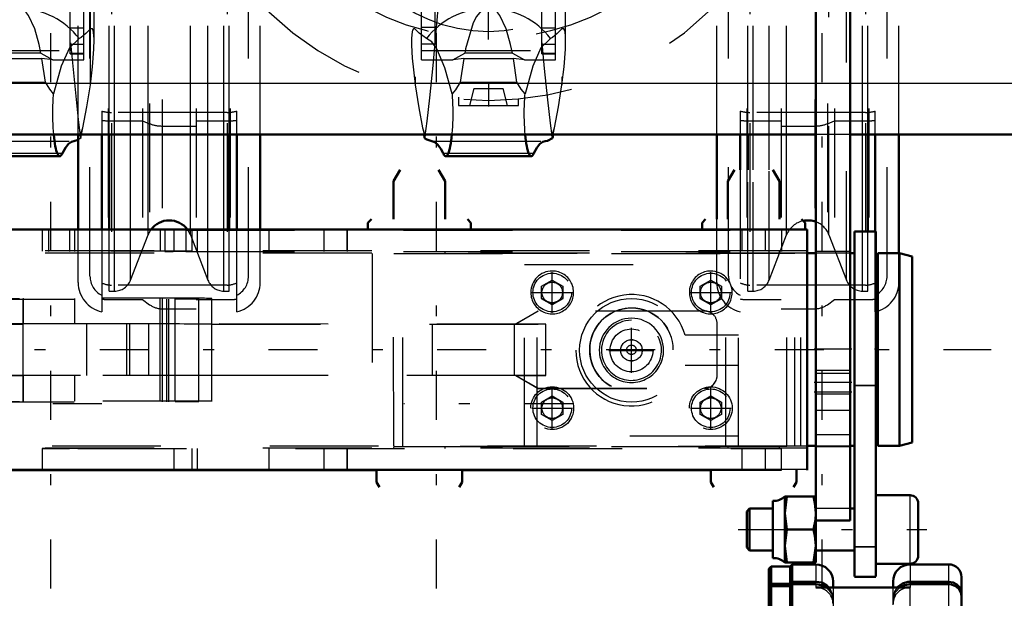
# Model space of a CAD drawing. Units: inches. Extents: x 12 to 170, y 14 to 174.
# Drawn here: x 48 to 57, y 134 to 139 of the extents above; entities that cross this region are included whole.
import ezdxf

# ---------------------------------------------------------------- set-up
doc = ezdxf.new("R2010")
doc.units = ezdxf.units.IN
doc.header["$MEASUREMENT"] = 0
doc.linetypes.add('Center', pattern=[1.5, 0.45, -0.5, 0.05, -0.5])
doc.linetypes.add('Dashed', pattern=[2, 1, -1])
for name, color, linetype, lineweight in [('2d ConnectionPoints', 7, 'Continuous', 50), ('AM_0', 7, 'Continuous', 50), ('AM_4', 3, 'Continuous', 25), ('AM_7', 7, 'Center', 25), ('AM_9', 6, 'Dashed', 25)]:
    doc.layers.add(name, color=color, linetype=linetype, lineweight=lineweight)

# ---------------------------------------------------------------- blocks, each defined once
blk = doc.blocks.new('70_SH4_R04_H_1_0_in_BXZGL_1_1_GN_Wire_Rope_Hoist_900')
at = {"layer": 'AM_0'}
for p, q in [((48.2765, 138.2129), (48.236, 138.2013)), ((47.3224, 138.0631), (48.108, 138.0631))]:
    blk.add_line(p, q, dxfattribs=at)
for points in [[(48.108, 138.0631), (48.1024, 138.0646), (48.0968, 138.0691), (48.0913, 138.0765), (48.0859, 138.0869), (48.0807, 138.1), (48.0758, 138.1159), (48.071, 138.1344), (48.0665, 138.1553), (48.0624, 138.1785), (48.0586, 138.2039), (48.0552, 138.2311), (48.0521, 138.2601), (48.052, 138.2612)], [(48.1321, 138.0917), (48.1591, 138.1412), (48.1867, 138.1761), (48.2148, 138.1961), (48.236, 138.2013)], [(48.1321, 138.0917), (48.1268, 138.0803), (48.1214, 138.0717), (48.1158, 138.066), (48.1102, 138.0633), (48.108, 138.0631)]]:
    blk.add_lwpolyline(points, dxfattribs=at)
at = {"layer": 'AM_7'}
blk.add_line((48.4934, 135.7886), (46.937, 135.7886), dxfattribs=at)
at = {"layer": 'AM_9'}
for p, q in [((48.3888, 138.7175), (48.3888, 142.7923)), ((48.423, 139.1276), (48.423, 142.5751)), ((48.0783, 140.6234), (48.2045, 139.105)), ((48.2041, 139.0049), (48.2041, 139.9581)), ((48.3295, 138.9486), (48.3295, 139.9581)), ((48.2041, 139.2426), (48.3295, 139.2426)), ((47.1009, 139.035), (48.3295, 139.035)), ((48.2041, 139.0929), (48.3295, 139.0929)), ((48.2045, 139.105), (48.277, 138.3988)), ((47.4872, 138.9601), (47.9432, 138.9601)), ((47.9342, 139.0088), (47.4962, 139.0088)), ((47.9342, 139.0088), (48.0443, 138.9486)), ((47.976, 138.742), (47.9432, 138.9601)), ((48.0443, 138.9486), (47.9432, 138.9601)), ((48.0443, 138.9486), (48.3295, 138.9486)), ((48.3295, 139.0065), (48.2041, 139.0065)), ((48.2041, 139.0049), (48.3295, 139.0049)), ((47.4543, 138.742), (47.976, 138.742)), ((48.277, 138.3988), (48.2962, 138.2511)), ((48.2962, 138.2511), (48.3203, 138.3232)), ((48.3018, 138.2301), (48.3203, 138.3232)), ((48.3018, 138.2301), (48.2765, 138.2129)), ((48.2962, 138.2511), (48.3018, 138.2301)), ((47.1944, 138.2013), (48.236, 138.2013)), ((47.2983, 138.0917), (48.1321, 138.0917))]:
    blk.add_line(p, q, dxfattribs=at)
for points in [[(47.9342, 139.0088), (47.9172, 139.0894), (47.8776, 139.2344), (47.8202, 139.3546), (47.802, 139.3787), (47.7791, 139.4013), (47.764, 139.4118), (47.7434, 139.4215)], [(48.4228, 139.142), (48.4217, 139.1688), (48.4188, 139.1988), (48.4148, 139.2178), (48.4081, 139.2318), (48.389, 139.2319), (48.3467, 139.1887), (48.3042, 139.1529), (48.2842, 139.1449)], [(48.2842, 139.1449), (48.1963, 139.0599), (48.1215, 138.8897), (48.0505, 138.6355)], [(48.3888, 138.7175), (48.4093, 138.8848), (48.4212, 139.0463), (48.4229, 139.1347), (48.4228, 139.142)], [(48.0505, 138.6355), (48.0154, 138.6788), (47.976, 138.742)], [(48.3203, 138.3232), (48.3568, 138.5165), (48.3888, 138.7175)], [(48.052, 138.2612), (48.0495, 138.2918), (48.0473, 138.3236), (48.0456, 138.3564), (48.0444, 138.39), (48.0437, 138.4241), (48.0435, 138.4584), (48.0438, 138.4928), (48.0445, 138.5268), (48.0458, 138.5604), (48.0475, 138.5931), (48.0496, 138.6248), (48.0505, 138.6355)]]:
    blk.add_lwpolyline(points, dxfattribs=at)
blk.add_ellipse((47.7152, 138.7383), major_axis=(-0.7078, 0), ratio=0.965926, start_param=3.778448, end_param=4.672534, dxfattribs=at)
blk = doc.blocks.new('73_SH4_R04_H_2_0_in_BXZGL_1_1_GN_Wire_Rope_Hoist_900')
at = {"layer": 'AM_0'}
for p, q in [((51.4536, 138.2612), (51.4596, 138.2301)), ((52.6328, 138.2301), (52.6388, 138.2612)), ((51.6534, 138.0631), (52.439, 138.0631))]:
    blk.add_line(p, q, dxfattribs=at)
for points in [[(51.5254, 138.2013), (51.4807, 138.2152), (51.4596, 138.2301)], [(51.7093, 138.2612), (51.7063, 138.2322), (51.7029, 138.2048), (51.6991, 138.1794), (51.695, 138.1561), (51.6905, 138.1351), (51.6858, 138.1165), (51.6808, 138.1006), (51.6756, 138.0873), (51.6703, 138.0769), (51.6648, 138.0693), (51.6592, 138.0647), (51.6536, 138.0631), (51.6534, 138.0631)], [(52.439, 138.0631), (52.4334, 138.0646), (52.4278, 138.0691), (52.4223, 138.0765), (52.4169, 138.0869), (52.4117, 138.1), (52.4068, 138.1159), (52.402, 138.1344), (52.3975, 138.1553), (52.3934, 138.1785), (52.3896, 138.2039), (52.3862, 138.2311), (52.3831, 138.2601), (52.383, 138.2612)], [(52.6328, 138.2301), (52.5882, 138.205), (52.567, 138.2013)], [(51.5254, 138.2013), (51.5535, 138.1926), (51.5814, 138.1689), (51.6089, 138.1304), (51.6293, 138.0917)], [(52.4631, 138.0917), (52.4901, 138.1412), (52.5177, 138.1761), (52.5458, 138.1961), (52.567, 138.2013)], [(51.6534, 138.0631), (51.6478, 138.0646), (51.6422, 138.0691), (51.6367, 138.0765), (51.6313, 138.0869), (51.6293, 138.0917)], [(52.4631, 138.0917), (52.4578, 138.0803), (52.4524, 138.0717), (52.4468, 138.066), (52.4412, 138.0633), (52.439, 138.0631)]]:
    blk.add_lwpolyline(points, dxfattribs=at)
at = {"layer": 'AM_7'}
blk.add_line((52.8244, 135.7886), (51.268, 135.7886), dxfattribs=at)
at = {"layer": 'AM_9'}
for p, q in [((51.3726, 142.7923), (51.3726, 138.7175)), ((52.7198, 142.7923), (52.7198, 138.7175)), ((51.3384, 142.5751), (51.3384, 139.1233)), ((52.754, 139.1276), (52.754, 142.5751)), ((51.5569, 139.105), (51.6831, 140.6234)), ((52.4093, 140.6234), (52.5355, 139.105)), ((51.4319, 138.9486), (51.4319, 139.9643)), ((51.5573, 139.0929), (51.5573, 139.9643)), ((52.5351, 139.0049), (52.5351, 139.9581)), ((52.6605, 138.9486), (52.6605, 139.9581)), ((51.5573, 139.2442), (51.4319, 139.2442)), ((52.5351, 139.2426), (52.6605, 139.2426)), ((51.5573, 139.0929), (51.4319, 139.0929)), ((51.4319, 139.035), (52.6605, 139.035)), ((52.5351, 139.0929), (52.6605, 139.0929)), ((51.4319, 138.9486), (51.717, 138.9486)), ((51.717, 138.9486), (51.8272, 139.0088)), ((51.8182, 138.9601), (51.717, 138.9486)), ((51.8182, 138.9601), (51.7853, 138.742)), ((51.8182, 138.9601), (52.2742, 138.9601)), ((52.2652, 139.0088), (51.8272, 139.0088)), ((52.2652, 139.0088), (52.3753, 138.9486)), ((52.307, 138.742), (52.2742, 138.9601)), ((52.3753, 138.9486), (52.2742, 138.9601)), ((52.3753, 138.9486), (52.6605, 138.9486)), ((52.6605, 139.0065), (52.5351, 139.0065)), ((52.5351, 139.0049), (52.6605, 139.0049)), ((51.7853, 138.742), (52.307, 138.742)), ((51.4411, 138.3232), (51.4536, 138.2612)), ((51.4411, 138.3232), (51.4652, 138.2511)), ((52.6272, 138.2511), (52.6513, 138.3232)), ((52.6388, 138.2612), (52.6513, 138.3232)), ((51.4596, 138.2301), (51.4652, 138.2511)), ((52.6272, 138.2511), (52.6328, 138.2301)), ((51.5254, 138.2013), (52.567, 138.2013)), ((51.6293, 138.0917), (52.4631, 138.0917))]:
    blk.add_line(p, q, dxfattribs=at)
for points in [[(52.018, 139.4215), (51.9965, 139.4113), (51.9801, 139.3995), (51.9364, 139.3472), (51.9051, 139.2868), (51.8355, 139.0499), (51.8272, 139.0088)], [(52.2652, 139.0088), (52.2482, 139.0894), (52.2086, 139.2344), (52.1512, 139.3546), (52.133, 139.3787), (52.1101, 139.4013), (52.095, 139.4118), (52.0744, 139.4215)], [(51.4771, 139.1449), (51.4105, 139.1933), (51.3658, 139.2353), (51.3559, 139.2341), (51.3478, 139.2213), (51.3435, 139.204), (51.3404, 139.1786), (51.3387, 139.1432), (51.3384, 139.1301)], [(52.7538, 139.142), (52.7527, 139.1688), (52.7498, 139.1988), (52.7458, 139.2178), (52.7391, 139.2318), (52.72, 139.2319), (52.6777, 139.1887), (52.6352, 139.1529), (52.6152, 139.1449)], [(51.3384, 139.1301), (51.3389, 139.0827), (51.3453, 138.9624), (51.3717, 138.7233), (51.3726, 138.7175)], [(51.7109, 138.6355), (51.6448, 138.8751), (51.5713, 139.0493), (51.525, 139.1142), (51.4771, 139.1449)], [(52.6152, 139.1449), (52.5273, 139.0599), (52.4525, 138.8897), (52.3815, 138.6355)], [(52.7198, 138.7175), (52.7403, 138.8848), (52.7522, 139.0463), (52.7539, 139.1347), (52.7538, 139.142)], [(51.4652, 138.2511), (51.4826, 138.384), (51.5067, 138.5983), (51.537, 138.8966), (51.5569, 139.105)], [(52.5355, 139.105), (52.5581, 138.8688), (52.5874, 138.5822), (52.6118, 138.3669), (52.6272, 138.2511)], [(51.3726, 138.7175), (51.4059, 138.5087), (51.4411, 138.3232)], [(51.7853, 138.742), (51.7419, 138.6735), (51.7109, 138.6355)], [(52.3815, 138.6355), (52.3464, 138.6788), (52.307, 138.742)], [(52.6513, 138.3232), (52.6878, 138.5165), (52.7198, 138.7175)], [(51.7109, 138.6355), (51.7132, 138.6042), (51.7151, 138.5717), (51.7165, 138.5385), (51.7174, 138.5045), (51.7178, 138.4703), (51.7178, 138.4359), (51.7172, 138.4017), (51.7162, 138.3679), (51.7147, 138.3348), (51.7127, 138.3026), (51.7103, 138.2716), (51.7093, 138.2612)], [(52.383, 138.2612), (52.3805, 138.2918), (52.3783, 138.3236), (52.3766, 138.3564), (52.3754, 138.39), (52.3747, 138.4241), (52.3745, 138.4584), (52.3748, 138.4928), (52.3755, 138.5268), (52.3768, 138.5604), (52.3785, 138.5931), (52.3806, 138.6248), (52.3815, 138.6355)]]:
    blk.add_lwpolyline(points, dxfattribs=at)
for start_param, end_param in [(4.752244, 5.64633), (3.778448, 4.672534)]:
    blk.add_ellipse((52.0462, 138.7383), major_axis=(-0.7078, 0), ratio=0.965926, start_param=start_param, end_param=end_param, dxfattribs=at)
blk = doc.blocks.new('74_SH4_R04A_0_in_BXZGL_1_1_GN_Wire_Rope_Hoist_900')
at = {"layer": 'AM_0'}
for p, q in [((48.2765, 137.3904), (48.2765, 138.2612)), ((48.493, 138.2612), (48.493, 137.3904)), ((48.5619, 137.3904), (48.5619, 138.2612)), ((49.6643, 137.3904), (49.6643, 138.2612)), ((49.7332, 137.3904), (49.7332, 138.2612)), ((49.9497, 137.3904), (49.9497, 138.2612)), ((54.1426, 137.4845), (54.1426, 138.2612)), ((54.3592, 138.2612), (54.3592, 137.9371)), ((54.4281, 137.9371), (54.4281, 138.2612)), ((55.5304, 137.3707), (55.5304, 138.2612)), ((55.5993, 137.3707), (55.5993, 138.2612)), ((55.8159, 137.1739), (55.8159, 138.2612))]:
    blk.add_line(p, q, dxfattribs=at)
for centre, start, end in [((49.1131, 137.2652), 36.88177, 143.11823), ((54.9793, 137.2652), 69.30019, 101.65574)]:
    blk.add_arc(centre, 0.2087, start, end, dxfattribs=at)
at = {"layer": 'AM_4'}
for p, q in [((48.6114, 137.3904), (48.6114, 138.2612)), ((48.7583, 137.3904), (48.7583, 138.2612)), ((48.9184, 137.3904), (48.9184, 138.2612)), ((49.3078, 137.3904), (49.3078, 138.2612)), ((49.4679, 137.3904), (49.4679, 138.2612)), ((49.6149, 137.3904), (49.6149, 138.2612)), ((54.4775, 137.9371), (54.4775, 138.2612)), ((54.6244, 137.937), (54.6244, 138.2612)), ((54.7846, 137.4846), (54.7846, 138.2612)), ((55.481, 137.3707), (55.481, 138.2612))]:
    blk.add_line(p, q, dxfattribs=at)
at = {"layer": 'AM_7'}
for p, q in [((52.0462, 139.1353), (52.0462, 143.3182)), ((52.0462, 138.7356), (52.0462, 138.5191))]:
    blk.add_line(p, q, dxfattribs=at)
at = {"layer": 'AM_9'}
for p, q in [((48.9332, 144.5479), (48.9332, 136.699)), ((49.0496, 144.5848), (49.0496, 136.662)), ((55.0428, 144.5848), (55.0428, 136.662)), ((55.1592, 144.5479), (55.1592, 136.699)), ((48.5521, 144.5008), (48.5521, 136.7461)), ((48.8671, 144.5008), (48.8671, 136.7461)), ((49.3592, 144.5008), (49.3592, 136.662)), ((49.6741, 144.5008), (49.6741, 136.7461)), ((54.4182, 144.5008), (54.4182, 136.7461)), ((54.7332, 144.5008), (54.7332, 136.662)), ((55.2253, 144.5008), (55.2253, 136.7461)), ((55.5403, 144.5008), (55.5403, 136.7461)), ((48.5816, 144.3671), (48.5816, 136.8798)), ((49.6446, 144.3671), (49.6446, 136.8798)), ((54.4478, 144.3671), (54.4478, 136.8798)), ((55.5108, 144.3671), (55.5108, 136.8798)), ((48.3848, 136.962), (48.3848, 144.2849)), ((49.8415, 136.962), (49.8415, 144.2849)), ((54.2509, 136.962), (54.2509, 144.2849)), ((55.7076, 136.962), (55.7076, 144.2849)), ((48.2765, 138.2612), (48.2765, 142.9856)), ((48.5619, 138.2612), (48.5619, 142.9856)), ((48.6114, 138.2612), (48.6114, 142.9856)), ((48.7583, 138.2612), (48.7583, 142.9856)), ((48.9184, 138.2612), (48.9184, 142.9856)), ((49.3078, 138.2612), (49.3078, 142.9856)), ((49.4679, 138.2612), (49.4679, 142.9856)), ((49.6149, 138.2612), (49.6149, 142.9856)), ((49.6643, 138.2612), (49.6643, 142.9856)), ((49.9497, 138.2612), (49.9497, 142.9856)), ((54.1426, 138.2612), (54.1426, 142.9856)), ((54.4281, 138.2612), (54.4281, 142.9856)), ((54.4775, 138.2612), (54.4775, 142.9856)), ((54.6244, 138.2612), (54.6244, 142.9856)), ((54.7846, 138.2612), (54.7846, 142.9856)), ((55.1739, 137.3403), (55.1739, 142.9856)), ((55.3341, 136.925), (55.3341, 142.9856)), ((55.481, 138.2612), (55.481, 142.9856)), ((55.5304, 138.2612), (55.5304, 142.9856)), ((55.8159, 138.2612), (55.8159, 142.9856)), ((51.9123, 138.6864), (51.873, 138.529)), ((51.9123, 138.6864), (52.18, 138.6864)), ((52.2194, 138.529), (52.18, 138.6864)), ((51.7706, 138.6049), (51.7706, 138.529)), ((52.3218, 138.529), (52.3218, 138.5889)), ((51.7706, 138.529), (52.3218, 138.529)), ((48.493, 138.4777), (48.493, 138.2612)), ((49.6446, 138.4659), (48.5816, 138.4659)), ((49.7332, 138.2612), (49.7332, 138.4777)), ((54.3592, 138.4777), (54.3592, 138.2612)), ((55.5108, 138.4659), (54.4478, 138.4659)), ((55.5993, 138.2612), (55.5993, 138.4777)), ((48.5521, 138.3889), (48.8671, 138.3889)), ((48.8671, 138.3889), (48.9332, 138.3617)), ((49.0496, 138.3404), (49.3592, 138.3404)), ((49.3592, 138.3889), (49.6741, 138.3889)), ((54.4182, 138.3889), (54.7332, 138.3889)), ((54.7332, 138.3404), (55.0428, 138.3404)), ((55.1592, 138.3617), (55.2253, 138.3889)), ((55.2253, 138.3889), (55.5403, 138.3889)), ((54.3592, 137.9371), (54.3592, 136.6338)), ((54.4281, 136.8242), (54.4281, 137.9371)), ((54.4775, 136.8242), (54.4775, 137.9371)), ((54.6244, 136.925), (54.6244, 137.937)), ((54.1426, 136.903), (54.1426, 137.4845)), ((54.7846, 137.3403), (54.7846, 137.4846)), ((48.2765, 136.903), (48.2765, 137.3904)), ((48.493, 137.3904), (48.493, 136.6338)), ((48.5619, 136.8242), (48.5619, 137.3904)), ((48.6114, 136.8242), (48.6114, 137.3904)), ((48.7583, 136.925), (48.7583, 137.3904)), ((48.7583, 136.925), (48.9184, 137.3403)), ((48.9184, 137.3403), (48.9184, 137.3904)), ((49.3078, 137.3403), (49.3078, 137.3904)), ((49.3078, 137.3403), (49.4679, 136.925)), ((49.4679, 136.925), (49.4679, 137.3904)), ((49.6149, 136.8242), (49.6149, 137.3904)), ((49.6643, 136.8242), (49.6643, 137.3904)), ((49.7332, 136.6338), (49.7332, 137.3904)), ((49.9497, 136.903), (49.9497, 137.3904)), ((54.6244, 136.925), (54.7846, 137.3403)), ((55.1739, 137.3403), (55.3341, 136.925)), ((55.481, 136.8242), (55.481, 137.3707)), ((55.5304, 136.8242), (55.5304, 137.3707)), ((55.5993, 136.6338), (55.5993, 137.3707)), ((55.8159, 136.903), (55.8159, 137.1739)), ((49.6446, 136.8798), (48.5816, 136.8798)), ((55.5108, 136.8798), (54.4478, 136.8798)), ((48.5619, 136.8242), (48.6114, 136.8242)), ((49.6149, 136.8242), (49.6643, 136.8242)), ((54.4281, 136.8242), (54.4775, 136.8242)), ((55.481, 136.8242), (55.5304, 136.8242)), ((48.5521, 136.7461), (48.8671, 136.7461)), ((48.8671, 136.7461), (48.9332, 136.699)), ((49.3592, 136.7461), (49.6741, 136.7461)), ((54.4182, 136.7461), (54.7332, 136.7461)), ((55.1592, 136.699), (55.2253, 136.7461)), ((55.2253, 136.7461), (55.5403, 136.7461)), ((49.0505, 136.662), (49.3592, 136.662)), ((54.7332, 136.662), (55.0428, 136.662))]:
    blk.add_line(p, q, dxfattribs=at)
blk.add_circle((52.0462, 140.6234), 1.4173, dxfattribs=at)
for centre, radius, start, end in [((52.0462, 141.4896), 2.3437, 231.8411, 308.1589), ((52.0462, 141.4896), 2.9134, 226.1663, 313.8337), ((54.9793, 137.2652), 0.2087, 101.65574, 158.90991), ((54.9793, 137.2652), 0.2087, 21.0901, 69.30019), ((49.1131, 137.2652), 0.2087, 143.11823, 158.9099), ((49.1131, 137.2652), 0.2087, 21.09009, 36.88177), ((48.5816, 136.962), 0.1969, 180, 243.25632), ((49.6446, 136.962), 0.1969, 296.74368, 360), ((54.4478, 136.962), 0.1969, 180, 243.25632), ((55.5108, 136.962), 0.1969, 296.74368, 360), ((48.5521, 136.903), 0.2756, 180, 257.62637), ((48.6114, 136.9817), 0.1575, 270, 338.9099), ((49.6149, 136.9817), 0.1575, 201.09009, 270), ((49.6741, 136.903), 0.2756, 282.37363, 0), ((54.4182, 136.903), 0.2756, 180, 257.62637), ((54.4775, 136.9817), 0.1575, 270, 338.90991), ((55.481, 136.9817), 0.1575, 201.0901, 270), ((55.5403, 136.903), 0.2756, 282.37363, 0)]:
    blk.add_arc(centre, radius, start, end, dxfattribs=at)
for centre, major_axis, ratio, start_param, end_param in [((48.5816, 138.576), (0.1969, 0), 0.559193, 4.245624, 4.712389), ((49.6446, 138.576), (0.1969, 0), 0.559193, 4.712389, 5.179154), ((54.4478, 138.576), (0.1969, 0), 0.559193, 4.245624, 4.712389), ((55.5108, 138.576), (0.1969, 0), 0.559193, 4.712389, 5.179154), ((48.5521, 138.543), (-0.2756, 0), 0.559193, 1.354836, 1.570796), ((49.0496, 138.4505), (-0.1969, 0), 0.559193, 0.938047, 1.570796), ((49.6741, 138.543), (-0.2756, 0), 0.559193, 1.570796, 1.786757), ((54.4182, 138.543), (-0.2756, 0), 0.559193, 1.354836, 1.570796), ((55.0428, 138.4505), (-0.1969, 0), 0.559193, 1.570796, 2.203545), ((55.5403, 138.543), (-0.2756, 0), 0.559193, 1.570796, 1.786757), ((48.5816, 137.0708), (-0.1969, 0), 0.970296, 1.104031, 1.570796), ((49.6446, 137.0708), (-0.1969, 0), 0.970296, 1.570796, 2.037562), ((54.4478, 137.0708), (-0.1969, 0), 0.970296, 1.104031, 1.570796), ((55.5108, 137.0708), (-0.1969, 0), 0.970296, 1.570796, 2.037562), ((48.5521, 137.0135), (0.2756, 0), 0.970296, 4.496428, 4.712389), ((49.0496, 136.853), (0.1969, 0), 0.970296, 4.07964, 4.712389), ((49.6741, 137.0135), (0.2756, 0), 0.970296, 4.712389, 4.928349), ((54.4182, 137.0135), (0.2756, 0), 0.970296, 4.496428, 4.712389), ((55.0428, 136.853), (0.1969, 0), 0.970296, 4.712389, 5.345138), ((55.5403, 137.0135), (0.2756, 0), 0.970296, 4.712389, 4.928349)]:
    blk.add_ellipse(centre, major_axis=major_axis, ratio=ratio, start_param=start_param, end_param=end_param, dxfattribs=at)
blk = doc.blocks.new('75_SH4_R02_RSU_0_in_BXZGL_1_1_GN_Wire_Rope_Hoist_900')
at = {"layer": 'AM_7'}
for p, q in [((48.0255, 115.4927), (48.0255, 173.7462)), ((51.5688, 115.4927), (51.5688, 173.7462)), ((55.1121, 115.4927), (55.1121, 173.7462))]:
    blk.add_line(p, q, dxfattribs=at)
blk = doc.blocks.new('94_SH4_R02_2_RS_tr_0_in_BXZGL_1_1_GN_Wire_Rope_Hoist_900')
at = {"layer": 'AM_0'}
for p, q in [((51.2335, 137.9369), (51.1745, 137.8346)), ((51.6469, 137.8346), (51.5879, 137.9369)), ((54.3044, 137.9369), (54.2454, 137.8346)), ((54.7178, 137.8346), (54.6587, 137.9369)), ((51.1745, 137.8346), (51.1745, 137.4847)), ((51.6469, 137.4847), (51.6469, 137.8346)), ((54.2454, 137.8346), (54.2454, 137.4847)), ((54.7178, 137.4847), (54.7178, 137.8346)), ((50.9698, 137.4841), (50.9383, 137.4526)), ((50.9383, 137.4526), (50.9383, 137.3904)), ((51.8832, 137.4526), (51.8517, 137.4841)), ((51.8832, 137.3904), (51.8832, 137.4526)), ((54.0406, 137.4841), (54.0091, 137.4526)), ((54.0091, 137.4526), (54.0091, 137.3904)), ((54.954, 137.4526), (54.9225, 137.4841)), ((54.954, 137.3904), (54.954, 137.4526)), ((54.9737, 137.3904), (46.0367, 137.3904)), ((54.9737, 135.1807), (54.9737, 137.3904)), ((55.604, 137.3707), (55.4071, 137.3707)), ((55.4071, 137.3707), (55.4071, 134.2017)), ((55.604, 137.3707), (55.604, 134.2017)), ((55.053, 137.1739), (54.9737, 137.1739)), ((55.4068, 137.1739), (55.368, 137.1739)), ((55.4068, 137.1739), (55.4068, 135.4022)), ((55.6233, 137.1739), (55.6233, 135.4022)), ((55.8202, 137.1739), (55.6233, 137.1739)), ((55.8202, 137.1739), (55.8202, 135.4022)), ((55.9383, 137.1424), (55.8202, 137.1739)), ((55.9383, 137.1424), (55.9383, 135.4337)), ((55.6233, 136.9573), (55.604, 136.9573)), ((55.604, 135.6188), (55.6233, 135.6188)), ((55.8202, 135.4022), (55.9383, 135.4337)), ((54.9737, 135.4022), (55.053, 135.4022)), ((55.368, 135.4022), (55.4068, 135.4022)), ((55.6233, 135.4022), (55.8202, 135.4022)), ((47.4166, 135.1803), (51.017, 135.1803)), ((51.017, 135.181), (51.017, 135.0707)), ((51.8044, 135.0707), (51.8044, 135.181)), ((51.8044, 135.1803), (54.0879, 135.1803)), ((54.0879, 135.181), (54.0879, 135.0707)), ((54.8753, 135.0707), (54.8753, 135.181)), ((51.017, 135.0707), (51.0443, 135.0235)), ((51.7771, 135.0235), (51.8044, 135.0707)), ((54.0879, 135.0707), (54.1152, 135.0235)), ((54.848, 135.0235), (54.8753, 135.0707)), ((54.659, 134.3721), (54.659, 134.8969)), ((54.7693, 134.9363), (54.7858, 134.9366)), ((54.7858, 134.9366), (54.7693, 134.7858)), ((54.7693, 134.3327), (54.7693, 134.9363)), ((54.7858, 134.9366), (55.0527, 134.9363)), ((55.0527, 134.3327), (55.0527, 134.9363)), ((55.9182, 134.9495), (55.604, 134.9495)), ((55.9937, 134.395), (55.9937, 134.874)), ((54.4447, 134.826), (54.4189, 134.8002)), ((54.4189, 134.4688), (54.4189, 134.8002)), ((54.659, 134.826), (54.4447, 134.826)), ((54.4447, 134.443), (54.4447, 134.826)), ((54.7693, 134.7858), (54.7858, 134.635)), ((55.049, 134.7222), (55.0527, 134.7858)), ((55.4071, 134.826), (55.368, 134.826)), ((55.0329, 134.635), (55.049, 134.7222)), ((54.7858, 134.635), (54.7693, 134.484)), ((55.0329, 134.635), (54.7858, 134.635)), ((54.4189, 134.4688), (54.4447, 134.443)), ((54.4447, 134.443), (54.659, 134.443)), ((54.7693, 134.484), (54.7858, 134.3329)), ((55.0329, 134.3329), (55.0527, 134.484)), ((55.0527, 134.443), (55.4071, 134.443)), ((54.7858, 134.3329), (54.7693, 134.3327)), ((54.7693, 134.3327), (54.7858, 134.3324)), ((55.0527, 134.3327), (54.7858, 134.3329)), ((55.0527, 134.3327), (54.7858, 134.3324)), ((55.604, 134.3195), (55.9182, 134.3195)), ((55.604, 134.2012), (55.4071, 134.2012))]:
    blk.add_line(p, q, dxfattribs=at)
for points in [[(55.0527, 134.7858), (55.0451, 134.8771), (55.0329, 134.9366)], [(55.0527, 134.484), (55.0451, 134.5754), (55.0329, 134.635)]]:
    blk.add_lwpolyline(points, dxfattribs=at)
for centre, radius, start, end in [((54.6633, 135.0589), 0.162, 268.50412, 310.86402), ((55.9182, 134.874), 0.0755, 0, 90), ((54.6633, 134.2101), 0.162, 49.13598, 91.49588), ((55.9182, 134.395), 0.0755, 270, 0)]:
    blk.add_arc(centre, radius, start, end, dxfattribs=at)
blk.add_ellipse((48.6351, 135.1823), major_axis=(-0.689, 0), ratio=0.001535, dxfattribs=at)
at = {"layer": 'AM_4'}
for p, q in [((55.604, 135.9566), (55.4071, 135.9566)), ((54.9737, 135.1857), (46.0367, 135.1857)), ((55.9182, 134.3195), (55.9182, 134.9495)), ((55.604, 134.4749), (55.4071, 134.4749)), ((55.604, 134.2017), (55.4071, 134.2017))]:
    blk.add_line(p, q, dxfattribs=at)
at = {"layer": 'AM_7'}
for p, q in [((52.6312, 136.6253), (52.6312, 136.9974)), ((54.0879, 136.6253), (54.0879, 136.9974)), ((52.4452, 136.8114), (52.8172, 136.8114)), ((52.532, 136.8115), (52.7304, 136.8115)), ((53.9019, 136.8114), (54.2739, 136.8114)), ((53.9887, 136.8115), (54.1871, 136.8115)), ((53.3595, 136.0729), (53.3595, 136.4863)), ((40.7257, 136.288), (56.6627, 136.288)), ((53.1528, 136.2796), (53.5662, 136.2796)), ((53.3139, 136.2854), (53.4051, 136.2854)), ((52.6312, 135.5624), (52.6312, 135.9344)), ((54.0879, 135.5624), (54.0879, 135.9344)), ((52.4452, 135.7484), (52.8172, 135.7484)), ((52.532, 135.7485), (52.7304, 135.7485)), ((53.9019, 135.7484), (54.2739, 135.7484)), ((53.9887, 135.7485), (54.1871, 135.7485)), ((54.3401, 134.6345), (56.0724, 134.6345))]:
    blk.add_line(p, q, dxfattribs=at)
at = {"layer": 'AM_9'}
for p, q in [((46.2729, 137.385), (48.0052, 137.385)), ((47.9461, 137.387), (47.9461, 137.1901)), ((48.0052, 137.385), (48.0052, 137.1882)), ((48.1982, 137.3862), (48.1982, 137.1893)), ((48.2414, 137.386), (48.2414, 137.1892)), ((49.0288, 137.386), (49.0288, 137.1892)), ((49.072, 137.3862), (49.072, 137.1893)), ((49.1568, 137.3855), (49.1568, 137.1887)), ((49.265, 137.385), (54.7375, 137.385)), ((49.265, 137.385), (49.265, 137.1882)), ((49.3241, 137.1901), (49.3241, 137.387)), ((49.3733, 137.1887), (49.3733, 137.3855)), ((50.0278, 137.3874), (50.0278, 137.1906)), ((50.5347, 137.3855), (50.5347, 137.1887)), ((50.7463, 137.1906), (50.7463, 137.3874)), ((50.7513, 137.1887), (50.7513, 137.3855)), ((50.9383, 137.3904), (50.9383, 137.3857)), ((51.8832, 137.3857), (51.8832, 137.3904)), ((54.0091, 137.3904), (54.0091, 137.3857)), ((54.3733, 137.3883), (54.3733, 137.1915)), ((54.5898, 137.1915), (54.5898, 137.3883)), ((54.7375, 137.385), (54.7375, 137.1882)), ((54.954, 137.3857), (54.954, 137.3904)), ((54.9737, 137.1936), (46.0367, 137.1936)), ((54.9737, 137.1739), (46.0367, 137.1739)), ((46.2729, 137.1882), (48.0052, 137.1882)), ((49.265, 137.1882), (54.7375, 137.1882)), ((50.9776, 137.1692), (50.9776, 135.3975)), ((51.1751, 135.4022), (51.1745, 137.1888)), ((51.1751, 137.1686), (54.7872, 137.1686)), ((54.8603, 137.1688), (51.2593, 137.1698)), ((51.2593, 135.3981), (51.2593, 137.1698)), ((51.6469, 137.17), (51.6469, 137.1888)), ((52.3753, 135.3957), (52.3753, 137.1674)), ((52.4934, 135.3991), (52.4934, 137.1708)), ((54.2257, 135.3991), (54.2257, 137.1708)), ((54.2454, 137.1888), (54.2454, 137.1692)), ((54.3438, 135.3957), (54.3438, 137.1674)), ((54.7178, 137.1697), (54.7178, 137.1888)), ((54.7872, 135.398), (54.7872, 137.1696)), ((54.8603, 135.3972), (54.8603, 137.1688)), ((54.9146, 135.3975), (54.9146, 137.1692)), ((55.368, 137.1739), (55.053, 137.1739)), ((52.3753, 137.068), (54.3438, 137.068)), ((52.3753, 137.0676), (54.3438, 137.0676)), ((52.5328, 136.8683), (52.6312, 136.9252)), ((52.5328, 136.8682), (52.6312, 136.925)), ((52.5328, 136.7547), (52.5328, 136.8683)), ((52.6312, 136.9252), (52.7296, 136.8683)), ((52.6312, 136.925), (52.7296, 136.8682)), ((52.7296, 136.8683), (52.7296, 136.7547)), ((53.9895, 136.8683), (54.0879, 136.9252)), ((53.9895, 136.8682), (54.0879, 136.925)), ((53.9895, 136.7547), (53.9895, 136.8683)), ((54.0879, 136.9252), (54.1863, 136.8683)), ((54.0879, 136.925), (54.1863, 136.8682)), ((54.1863, 136.8683), (54.1863, 136.7547)), ((47.2402, 136.7505), (49.0505, 136.7505)), ((47.771, 136.7572), (47.7729, 136.7565)), ((47.771, 136.521), (47.771, 136.7572)), ((47.7729, 136.5203), (47.7729, 136.7565)), ((48.2434, 136.7572), (48.2434, 136.521)), ((49.0308, 135.8123), (49.0308, 136.7572)), ((49.0505, 135.806), (49.0505, 136.7539)), ((49.0898, 135.8058), (49.0898, 136.7507)), ((49.1095, 135.8057), (49.1095, 136.7506)), ((49.1686, 136.7541), (49.3851, 136.7541)), ((49.1686, 135.8092), (49.1686, 136.7541)), ((49.3851, 135.8092), (49.3851, 136.7541)), ((49.5032, 135.8094), (49.5032, 136.7572)), ((52.6312, 136.6979), (52.5328, 136.7547)), ((52.6312, 136.6977), (52.5328, 136.7545)), ((52.7296, 136.7547), (52.6312, 136.6979)), ((52.7296, 136.7545), (52.6312, 136.6977)), ((54.0879, 136.6979), (53.9895, 136.7547)), ((54.0879, 136.6977), (53.9895, 136.7545)), ((54.1863, 136.7547), (54.0879, 136.6979)), ((54.1863, 136.7545), (54.0879, 136.6977)), ((52.5018, 136.6407), (52.2965, 136.5226)), ((52.5018, 136.6397), (52.2965, 136.5216)), ((54.0288, 136.6407), (52.5018, 136.6407)), ((54.0288, 136.6397), (52.5018, 136.6397)), ((47.0281, 136.5202), (47.7671, 136.5201)), ((52.5721, 136.5216), (47.0471, 136.5224)), ((47.7671, 136.5201), (47.7671, 136.0477)), ((47.7729, 136.5203), (47.771, 136.521)), ((48.3524, 136.521), (48.3524, 136.0486)), ((48.7237, 136.0501), (48.7237, 136.5226)), ((48.7503, 136.0491), (48.7503, 136.5215)), ((48.9212, 136.5205), (48.9212, 136.0481)), ((49.5032, 136.52), (52.5721, 136.5215)), ((51.5308, 136.0486), (51.5308, 136.521)), ((52.2847, 136.049), (52.2847, 136.5215)), ((52.5721, 136.0491), (52.5721, 136.5216)), ((54.1469, 136.0501), (54.1469, 136.5226)), ((54.3438, 136.4184), (53.8524, 136.4184)), ((54.3438, 136.4179), (53.8524, 136.4179)), ((53.2611, 136.2806), (53.2611, 136.2796)), ((53.458, 136.2796), (53.458, 136.2806)), ((53.8524, 136.1428), (54.3438, 136.1428)), ((53.8524, 136.1424), (54.3438, 136.1424)), ((47.0281, 136.0478), (47.7671, 136.0477)), ((52.2965, 136.0501), (47.0471, 136.0499)), ((47.771, 135.8123), (47.771, 136.0485)), ((47.7729, 136.0479), (47.771, 136.0485)), ((47.7729, 135.8116), (47.7729, 136.0479)), ((48.2434, 136.0485), (48.2434, 135.8123)), ((52.5721, 136.0491), (49.5032, 136.0476)), ((52.2965, 136.0501), (52.5018, 135.932)), ((52.2965, 136.0491), (52.5018, 135.931)), ((52.2967, 136.049), (52.5721, 136.049)), ((55.604, 135.9535), (55.4071, 135.9535)), ((52.5018, 135.932), (54.0288, 135.932)), ((52.5018, 135.931), (54.0288, 135.931)), ((52.5328, 135.8054), (52.6312, 135.8622)), ((52.5328, 135.8052), (52.6312, 135.862)), ((52.6312, 135.8622), (52.7296, 135.8054)), ((52.6312, 135.862), (52.7296, 135.8052)), ((53.9895, 135.8054), (54.0879, 135.8622)), ((53.9895, 135.8052), (54.0879, 135.862)), ((54.0879, 135.8622), (54.1863, 135.8054)), ((54.0879, 135.862), (54.1863, 135.8052)), ((47.2402, 135.8057), (49.0505, 135.8057)), ((47.771, 135.8123), (47.7729, 135.8116)), ((49.1686, 135.8092), (49.3851, 135.8092)), ((52.5328, 135.6917), (52.5328, 135.8054)), ((52.7296, 135.8054), (52.7296, 135.6917)), ((53.9895, 135.6917), (53.9895, 135.8054)), ((54.1863, 135.8054), (54.1863, 135.6917)), ((52.6312, 135.6349), (52.5328, 135.6917)), ((52.6312, 135.6347), (52.5328, 135.6915)), ((52.7296, 135.6917), (52.6312, 135.6349)), ((52.7296, 135.6915), (52.6312, 135.6347)), ((54.0879, 135.6349), (53.9895, 135.6917)), ((54.0879, 135.6347), (53.9895, 135.6915)), ((54.1863, 135.6917), (54.0879, 135.6349)), ((54.1863, 135.6915), (54.0879, 135.6347)), ((54.3438, 135.4932), (52.3753, 135.4932)), ((54.3438, 135.4928), (52.3753, 135.4928)), ((46.0367, 135.4022), (54.9737, 135.4022)), ((54.9737, 135.3825), (46.0367, 135.3825)), ((46.2729, 135.3772), (54.7375, 135.3772)), ((47.9461, 135.3791), (47.9461, 135.1823)), ((49.1568, 135.3776), (49.1568, 135.1808)), ((49.3241, 135.1823), (49.3241, 135.3791)), ((49.3733, 135.1808), (49.3733, 135.3776)), ((50.0278, 135.3796), (50.0278, 135.1827)), ((50.5347, 135.3776), (50.5347, 135.1808)), ((50.7463, 135.1827), (50.7463, 135.3796)), ((50.7513, 135.1808), (50.7513, 135.3776)), ((51.1751, 135.4022), (51.1745, 135.3778)), ((51.1751, 135.3969), (54.8603, 135.3972)), ((54.7872, 135.398), (51.2593, 135.3981)), ((51.6469, 135.3778), (51.6469, 135.3975)), ((54.2454, 135.3975), (54.2454, 135.3778)), ((54.3733, 135.3805), (54.3733, 135.1836)), ((54.5898, 135.1836), (54.5898, 135.3805)), ((54.7178, 135.3778), (54.7178, 135.3975)), ((54.7375, 135.1803), (54.7375, 135.3772)), ((55.053, 135.4022), (55.368, 135.4022)), ((51.017, 135.1803), (51.8044, 135.1803)), ((54.0879, 135.1803), (54.7375, 135.1803)), ((54.7693, 134.785), (54.7858, 134.9361)), ((55.0329, 134.9361), (54.7858, 134.9361)), ((55.0329, 134.9361), (55.0527, 134.785)), ((55.368, 134.826), (55.053, 134.826)), ((54.7693, 134.4832), (54.7858, 134.634)), ((55.0329, 134.634), (54.7858, 134.634)), ((55.0329, 134.634), (55.0527, 134.4832)), ((55.604, 134.4732), (55.4071, 134.4732))]:
    blk.add_line(p, q, dxfattribs=at)
for centre, radius in [((52.6312, 136.8114), 0.1772), ((54.0879, 136.8114), 0.1772), ((52.6312, 136.8115), 0.0945), ((54.0879, 136.8115), 0.0945), ((53.3595, 136.2796), 0.1969), ((53.3595, 136.2854), 0.0434), ((52.6312, 135.7484), 0.1772), ((54.0879, 135.7484), 0.1772), ((52.6312, 135.7485), 0.0945), ((54.0879, 135.7485), 0.0945)]:
    blk.add_circle(centre, radius, dxfattribs=at)
for centre, major_axis, ratio, start_param, end_param in [((48.6351, 137.387), (-0.689, 0), 0.001535, 2.2577, 7.167078), ((48.6351, 137.1901), (-0.689, 0), 0.001535, 2.2577, 7.167078), ((52.6312, 136.8116), (-0.1969, 0), 0.999999, 4.712389, 6.283185), ((52.6312, 136.8114), (-0.1969, 0), 0.999999, 6.283185, 10.995574), ((54.0879, 136.8116), (-0.1969, 0), 0.999999, 4.712389, 9.424778), ((54.0879, 136.8114), (-0.1969, 0), 0.999999, 3.141593, 4.712389), ((53.3595, 136.2806), (-0.5118, 0), 0.999999, 3.414187, 6.283185), ((46.395, 136.7565), (-1.378, 0), 0.001535, 1.82235, 3.146142), ((48.6371, 136.7572), (-0.8661, 0), 0.001535, 3.141593, 6.287735), ((53.3595, 136.2849), (0.3839, 0), 0.999999, 1.570796, 6.283185), ((53.3595, 136.2849), (0.3839, 0), 0.999999, 0, 1.570796), ((54.0288, 136.5226), (0.1181, 0), 0.999999, 6.283185, 7.853982), ((46.395, 136.5203), (1.378, 0), 0.001535, 6.191502, 6.287735), ((48.6371, 136.521), (0.8661, 0), 0.001535, 0, 3.146142), ((53.3595, 136.2802), (-0.2953, 0), 0.999999, 3.141593, 6.283185), ((53.3595, 136.2802), (-0.2756, 0), 0.999999, 4.712389, 6.283185), ((53.3595, 136.2799), (-0.2756, 0), 0.999999, 0, 4.712389), ((53.3595, 136.2802), (-0.5118, 0), 0.999999, 0, 2.868998), ((53.3595, 136.2799), (-0.2953, 0), 0.999999, 0, 3.141593), ((46.395, 136.0479), (1.378, 0), 0.001535, 6.191502, 6.287735), ((48.6371, 136.0485), (0.8661, 0), 0.001535, 0, 3.146142), ((54.0288, 136.0501), (0.1181, 0), 0.999999, 4.712389, 6.283185), ((54.0288, 136.0491), (0.1181, 0), 0.999999, 4.712389, 6.283185), ((46.395, 135.8116), (-1.378, 0), 0.001535, 1.82235, 3.146142), ((48.6371, 135.8123), (-0.8661, 0), 0.001535, 3.141593, 6.287735)]:
    blk.add_ellipse(centre, major_axis=major_axis, ratio=ratio, start_param=start_param, end_param=end_param, dxfattribs=at)
for centre, major_axis, ratio in [((53.3595, 136.2805), (-0.4764, 0), 0.999999), ((53.3595, 136.2853), (-0.3839, 0), 0.999999), ((53.3595, 136.2806), (-0.0984, 0), 0.999999), ((53.3595, 136.2796), (-0.0984, 0), 0.999999), ((52.6312, 135.7487), (-0.1969, 0), 0.999999), ((54.0879, 135.7487), (-0.1969, 0), 0.999999), ((48.6351, 135.3791), (-0.689, 0), 0.001535)]:
    blk.add_ellipse(centre, major_axis=major_axis, ratio=ratio, dxfattribs=at)
blk = doc.blocks.new('96_SH4_L_L2_RG_0_in_BXZGL_1_1_GN_Wire_Rope_Hoist_900')
at = {"layer": 'AM_0'}
for p, q in [((54.6427, 134.2943), (54.6204, 134.272)), ((54.6204, 126.5607), (54.6204, 134.272)), ((54.8173, 134.2943), (54.6427, 134.2943)), ((54.6427, 134.1362), (54.6427, 134.2943)), ((54.8369, 134.314), (54.8173, 134.2943)), ((54.8173, 134.1362), (54.8173, 134.2943)), ((54.8369, 134.155), (54.8369, 134.314)), ((55.0535, 134.314), (54.8369, 134.314)), ((56.274, 134.314), (55.9196, 134.314)), ((54.8173, 134.1362), (54.8369, 134.155)), ((54.8369, 134.155), (55.0535, 134.155)), ((55.211, 134.1565), (55.211, 134.1016)), ((55.7621, 134.1565), (55.7621, 134.1016)), ((55.9196, 134.155), (56.274, 134.155)), ((56.3921, 133.2248), (56.3921, 134.1959)), ((54.6204, 134.1149), (54.6427, 134.1362)), ((54.6427, 134.1132), (54.6204, 134.0919)), ((54.6427, 134.1362), (54.8173, 134.1362)), ((54.8173, 134.1132), (54.6427, 134.1132)), ((54.6427, 126.5384), (54.6427, 134.1132)), ((54.8369, 134.132), (54.8173, 134.1132)), ((54.8173, 126.5384), (54.8173, 134.1132)), ((55.0535, 134.132), (54.8369, 134.132)), ((54.8369, 126.5187), (54.8369, 134.132)), ((55.0535, 134.1016), (55.9196, 134.1016)), ((56.274, 134.132), (55.9196, 134.132))]:
    blk.add_line(p, q, dxfattribs=at)
for points in [[(55.1725, 134.103), (55.1529, 134.1212), (55.1068, 134.1461), (55.0548, 134.155), (55.0535, 134.155)], [(55.9196, 134.155), (55.8984, 134.1536), (55.848, 134.1385), (55.8056, 134.1083), (55.8, 134.1024)], [(56.274, 134.155), (56.2754, 134.155), (56.3144, 134.1482), (56.3489, 134.1294), (56.3749, 134.1007), (56.3895, 134.0655), (56.3921, 134.042)], [(55.0535, 134.132), (55.0747, 134.1306), (55.1251, 134.1155), (55.1458, 134.1034)], [(55.826, 134.1025), (55.8663, 134.1231), (55.9183, 134.132), (55.9196, 134.132)], [(56.3921, 134.019), (56.3855, 134.0562), (56.3663, 134.0894), (56.3367, 134.1147), (56.3001, 134.1292), (56.274, 134.132)]]:
    blk.add_lwpolyline(points, dxfattribs=at)
for centre, radius, start, end in [((55.0535, 134.1565), 0.1575, 360, 90), ((55.9196, 134.1565), 0.1575, 90, 180), ((56.274, 134.1959), 0.1181, 360, 90)]:
    blk.add_arc(centre, radius, start, end, dxfattribs=at)
at = {"layer": 'AM_4'}
for p, q in [((55.0535, 134.314), (55.0535, 134.155)), ((55.9196, 134.314), (55.9196, 134.155)), ((56.274, 134.155), (56.274, 134.314)), ((55.0535, 134.132), (55.0535, 134.1016)), ((55.9196, 134.132), (55.9196, 134.1016)), ((56.274, 133.8602), (56.274, 134.132))]:
    blk.add_line(p, q, dxfattribs=at)
at = {"layer": 'AM_9'}
for p, q in [((54.8369, 134.155), (54.8369, 134.132)), ((55.0535, 134.132), (55.0535, 134.155)), ((55.9196, 134.132), (55.9196, 134.155)), ((56.274, 134.155), (56.274, 134.132)), ((54.6427, 134.1362), (54.6427, 134.1132)), ((54.8173, 134.1362), (54.8173, 134.1132)), ((55.0535, 132.306), (55.0535, 134.1016)), ((55.211, 134.1016), (55.211, 131.9433)), ((55.7621, 131.9433), (55.7621, 134.1016)), ((55.9196, 133.4648), (55.9196, 134.1016))]:
    blk.add_line(p, q, dxfattribs=at)
for points in [[(55.1458, 134.1034), (55.1675, 134.0853), (55.197, 134.0433), (55.2104, 133.9944), (55.211, 133.9814)], [(55.211, 134.0044), (55.2074, 134.0363), (55.1877, 134.0832), (55.1725, 134.103)], [(55.7621, 133.9814), (55.7657, 134.0132), (55.7854, 134.0602), (55.8203, 134.0982), (55.826, 134.1025)], [(55.8, 134.1024), (55.7761, 134.0663), (55.7627, 134.0174), (55.7621, 134.0044)]]:
    blk.add_lwpolyline(points, dxfattribs=at)
for centre, start_param, end_param in [((55.0535, 133.9527), 3.141593, 4.712389), ((55.9196, 133.9527), 4.712389, 6.283185)]:
    blk.add_ellipse(centre, major_axis=(-0.1575, 0), ratio=0.945519, start_param=start_param, end_param=end_param, dxfattribs=at)
blk = doc.blocks.new('105_3437000250XB21371_6_0_in_BXZGL_1_1_GN_Wire_Rope_Hoist_900')
at = {"layer": 'AM_0'}
for p, q in [((55.053, 134.7179), (55.053, 140.6234)), ((55.368, 134.7179), (55.368, 140.6234)), ((45.7617, 138.2612), (55.053, 138.2612)), ((55.368, 138.2612), (74.5333, 138.2612)), ((55.368, 134.7179), (55.053, 134.7179))]:
    blk.add_line(p, q, dxfattribs=at)
at = {"layer": 'AM_4'}
for p, q in [((45.7617, 138.7337), (55.053, 138.7337)), ((55.368, 138.7337), (74.5333, 138.7337)), ((55.368, 135.5053), (55.053, 135.5053))]:
    blk.add_line(p, q, dxfattribs=at)
at = {"layer": 'AM_7'}
for p, q in [((55.0373, 136.2927), (55.3837, 136.2927)), ((55.0373, 135.9876), (55.3837, 135.9876)), ((55.0373, 135.899), (55.3837, 135.899))]:
    blk.add_line(p, q, dxfattribs=at)
at = {"layer": 'AM_9'}
for p, q in [((55.053, 138.7337), (55.368, 138.7337)), ((55.368, 138.2612), (55.053, 138.2612)), ((55.368, 137.1884), (55.053, 137.1884)), ((55.368, 136.0959), (55.053, 136.0959)), ((55.368, 136.0664), (55.053, 136.0664)), ((55.053, 135.8793), (55.368, 135.8793)), ((55.053, 135.7317), (55.368, 135.7317)), ((55.053, 135.3971), (55.368, 135.3971))]:
    blk.add_line(p, q, dxfattribs=at)

msp = doc.modelspace()

# ---------------------------------------------------------------- linework, layer by layer
at = {"layer": '2d ConnectionPoints'}
for p in [(55.36798, 136.29273), (55.60398, 136.29273)]:
    msp.add_point(p, dxfattribs=at)

# ---------------------------------------------------------------- block references
for name in ['75_SH4_R02_RSU_0_in_BXZGL_1_1_GN_Wire_Rope_Hoist_900', '105_3437000250XB21371_6_0_in_BXZGL_1_1_GN_Wire_Rope_Hoist_900', '74_SH4_R04A_0_in_BXZGL_1_1_GN_Wire_Rope_Hoist_900', '70_SH4_R04_H_1_0_in_BXZGL_1_1_GN_Wire_Rope_Hoist_900', '73_SH4_R04_H_2_0_in_BXZGL_1_1_GN_Wire_Rope_Hoist_900', '94_SH4_R02_2_RS_tr_0_in_BXZGL_1_1_GN_Wire_Rope_Hoist_900', '96_SH4_L_L2_RG_0_in_BXZGL_1_1_GN_Wire_Rope_Hoist_900']:
    msp.add_blockref(name, (0, 0))

doc.saveas('drawing.dxf')
